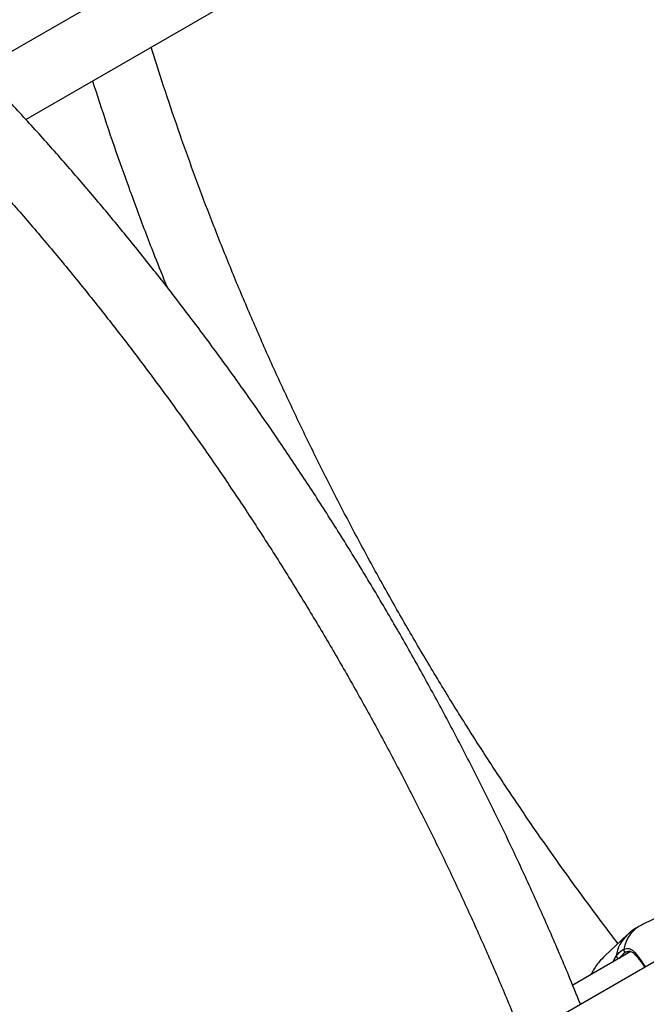
# Model space of a CAD drawing. Units: millimetres. Extents: x 0 to 42, y 0 to 29.8.
# Drawn here: x 31.3 to 31.5, y 23.4 to 23.7 of the extents above; entities that cross this region are included whole.
import ezdxf

# ---------------------------------------------------------------- set-up
doc = ezdxf.new("R2010")
doc.units = ezdxf.units.MM

msp = doc.modelspace()

# ---------------------------------------------------------------- linework, layer by layer
at = {"color": 7, "linetype": 'Continuous', "lineweight": 25}
for p, q in [((33.36540008030786, 24.41912595225396), (29.9745470416161, 22.46162815952929)), ((31.588901475291, 23.91022882707992), (31.28531797657369, 23.73497380367849)), ((31.2924226912095, 23.70828408783966), (31.6042470939102, 23.88829648384718)), ((31.5497821709653, 23.38789747801835), (31.54112080865545, 23.38372822279716)), ((31.5349422674344, 23.3795093272815), (31.52593455468864, 23.37113756330129)), ((31.53650373515863, 23.37280021488332), (31.51298264389899, 23.35922177792429))]:
    msp.add_line(p, q, dxfattribs=at)
at = {"color": 8, "linetype": 'Continuous', "lineweight": 25}
msp.add_line((31.52914218804045, 23.36855048419006), (31.53054536927961, 23.37106777678111), dxfattribs=at)
for centre, radius, start, end in [((31.54719213029804, 23.37130589021664), 0.01382661539310483, 116.0467245540659, 169.8268459663862), ((31.5448661145222, 23.36897448666641), 0.01447292671878823, 133.2893845012978, 171.6838631424607)]:
    msp.add_arc(centre, radius, start, end, dxfattribs=at)
at = {"color": 7, "linetype": 'Continuous', "lineweight": 25}
for centre, radius, start, end in [((31.534400960155, 23.37348984238068), 0.0008578354371215077, 162.4861335078784, 286.4156708410416), ((31.5315711917778, 23.37119266379305), 0.001033396614834187, 186.9412186070224, 283.7614506037144)]:
    msp.add_arc(centre, radius, start, end, dxfattribs=at)
for points, knots in [([(31.53124646349779, 23.3760744488448), (31.52763294139574, 23.38083170425681), (31.52023536515073, 23.39057072304057), (31.50930665797872, 23.40559197535862), (31.49840786989583, 23.42104891888457), (31.48773384776335, 23.43672614334093), (31.47728752056949, 23.45260485023874), (31.46707840991682, 23.46867464682508), (31.45711402758823, 23.48492268992289), (31.44740217300112, 23.50133660730608), (31.43795031283572, 23.51790372231174), (31.42876574326249, 23.53461126697967), (31.41985553321, 23.55144634610565), (31.41122652871485, 23.56839596740883), (31.40288533994806, 23.58544705363032), (31.39483835050136, 23.60258644256961), (31.38709168205255, 23.61980089925388), (31.37965130081294, 23.63707711757085), (31.37252259640818, 23.65440176285104), (31.3657119297369, 23.67176136168198), (31.35922083390686, 23.68914276230529), (31.35306763148573, 23.70653146625308), (31.34763398888863, 23.72265048138637), (31.34440976875143, 23.7329583878506), (31.34299568252043, 23.73747925428687)], [0, 0, 0, 0, 0.04393186330503444, 0.0899369920002189, 0.1359446610688234, 0.1819544957818782, 0.2279661187784023, 0.2739791507250506, 0.3199932108156924, 0.3660079171461433, 0.4120228869955575, 0.4580376959173468, 0.5040518735193036, 0.5500650359015704, 0.596076799196018, 0.6420867798206233, 0.6880945948240593, 0.7340998623459021, 0.7801022022270225, 0.8261012368077165, 0.8720965919562812, 0.9180878983757174, 0.9640747932431775, 1, 1, 1, 1]), ([(31.31931429929126, 23.72380828274348), (31.32117427822794, 23.71803601161051), (31.32494063790193, 23.70634746568457), (31.33103651786866, 23.6887333089347), (31.33750026835088, 23.67098706394753), (31.34360692366959, 23.65496060047695), (31.34769632963837, 23.64487151962885), (31.34939668416043, 23.64067653033836)], [0, 0, 0, 0, 0.2081626716410876, 0.4215184788619381, 0.6348553048789765, 0.8481746644146134, 0.9999999999999999, 0.9999999999999999, 0.9999999999999999, 0.9999999999999999]), ([(31.51611111831301, 23.3515541583989), (31.51451441357371, 23.35549922184518), (31.5105323687002, 23.36533787221382), (31.50380209626322, 23.38101437343596), (31.49597429816754, 23.39857415284027), (31.487829821319, 23.41605447818681), (31.4793903681701, 23.43344481337103), (31.4706579102068, 23.4507319756348), (31.46163996130615, 23.46790357689081), (31.45234280067493, 23.48494711312762), (31.4427732828723, 23.50185021978348), (31.43293835089611, 23.51860060766692), (31.42284516263275, 23.53518608886255), (31.41250104649765, 23.5515945891671), (31.40191350061303, 23.5678141644396), (31.39109018411099, 23.58383301054276), (31.38003891469895, 23.59963945929341), (31.36876767093948, 23.61522200379768), (31.35728455539877, 23.63056924238225), (31.34559790402934, 23.64567012561398), (31.33371584900117, 23.66051307112485), (31.32164792109549, 23.6750893032894), (31.30939903908931, 23.68938042267377), (31.29702440962498, 23.70336810618114), (31.28865270415566, 23.71242602491483), (31.28448315339455, 23.71693734606541)], [0, 0, 0, 0, 0.02953979953940206, 0.07366973017939923, 0.1177971462429738, 0.1619223906405877, 0.2060458095737329, 0.2501677517485495, 0.2942885677675126, 0.3384086096623667, 0.3825282305356647, 0.4266477842804314, 0.4707675701664711, 0.5148878800577397, 0.5590090689954211, 0.6031314920055149, 0.6472555038170758, 0.6913814585074624, 0.7355097090399063, 0.7796406066604956, 0.8237745001178775, 0.8679117346646127, 0.9120526507939154, 0.95619758265939, 1, 1, 1, 1]), ([(31.2619876369245, 23.70193762419758), (31.26213448584103, 23.70178422227215), (31.2664394140935, 23.69728719023188), (31.27477497708673, 23.68815622576586), (31.28697155663196, 23.67453201162746), (31.2989935880903, 23.6605777569955), (31.31085201964663, 23.64635080792024), (31.32253214977278, 23.63184951941296), (31.3340263354431, 23.61708833693724), (31.34532523580426, 23.60207766364338), (31.35642016756591, 23.58682924371898), (31.36730248240689, 23.57135470776742), (31.37796374222796, 23.55566595057109), (31.38839568037914, 23.5397750177504), (31.39859022016704, 23.52369412397488), (31.40853947743935, 23.50743563581188), (31.41823576876898, 23.49101206415428), (31.427671609048, 23.47443605925192), (31.43683973359871, 23.45772040694196), (31.44573304367144, 23.44087800196742), (31.45434486186213, 23.42392185968609), (31.4626680174797, 23.4068649980282), (31.47069828475596, 23.38972082504363), (31.47842155762955, 23.37250168057157), (31.48583074387708, 23.35529619767558), (31.49049677643589, 23.34381162139478), (31.4928150484532, 23.33810562352896)], [0, 0, 0, 0, 0.001533080814088651, 0.04494280969667554, 0.08835722319061307, 0.1317760230414519, 0.1751988963597224, 0.2186255186094327, 0.2620555560664815, 0.305488667824539, 0.3489245074163891, 0.3923627241104733, 0.4358029639350606, 0.4792448704761901, 0.5226880854902479, 0.5661322493676589, 0.6095770014804096, 0.6530219804434333, 0.6964667781641795, 0.7399109578296267, 0.7833541569772746, 0.8267960131872479, 0.8702361643269952, 0.9136742488823562, 0.9571099063997485, 1, 1, 1, 1]), ([(31.54116493048064, 23.38367169982608), (31.54051166932094, 23.38336522680639), (31.53873391924245, 23.38253120747624), (31.53664669162114, 23.38108455509411), (31.53536687201204, 23.37983267542684), (31.53497578027902, 23.37945012167853)], [0, 0, 0, 0, 0.2874522314558733, 0.7822571714896425, 1, 1, 1, 1]), ([(31.53054536927961, 23.37106777678111), (31.53134340636977, 23.37199209004434), (31.53230210052838, 23.37310248170046), (31.53339906254467, 23.37365534769927), (31.53358289041111, 23.37374799646512)], [0, 0, 0, 0, 0.8324209373623496, 1, 1, 1, 1]), ([(31.5346433877317, 23.37266697513304), (31.53447326842587, 23.37258094686288), (31.53345742611644, 23.37206724175334), (31.5325622666446, 23.37104226174265), (31.53181701617591, 23.3701889312944)], [0, 0, 0, 0, 0.1674662536238777, 1, 1, 1, 1]), ([(31.53469778914595, 23.37264737043202), (31.53483948623429, 23.37271954835027), (31.53533871043249, 23.37297384407215), (31.53599669153326, 23.37298443681287), (31.53676892503804, 23.37279181346003), (31.53770995054491, 23.37211950495501), (31.53879508131636, 23.37097161330314), (31.54002316333249, 23.36938911790067), (31.54111560897692, 23.36786888035221), (31.541829282591, 23.36683729537145), (31.54204500759867, 23.36652547401011)], [0, 0, 0, 0, 0.04779120122149172, 0.1683769538916497, 0.3048064752277433, 0.4516357815045156, 0.6083345797690421, 0.7689702818303823, 0.9301657133712332, 1, 1, 1, 1]), ([(31.52597446751934, 23.37109877997388), (31.52519947386168, 23.37033087237268), (31.52339608935826, 23.36854397688735), (31.52151065912344, 23.36572669954614), (31.52052281752134, 23.36391305385213), (31.52025394359177, 23.36341940988782)], [0, 0, 0, 0, 0.3542060472005751, 0.8242257084489119, 1, 1, 1, 1])]:
    msp.add_open_spline(points, degree=3, knots=knots, dxfattribs=at)
at = {"color": 8, "linetype": 'Continuous', "lineweight": 25}
msp.add_open_spline([(31.53358289041111, 23.37374799646512), (31.53431617770513, 23.37396927937136), (31.53506788623675, 23.3741961212243), (31.53633884972157, 23.37389079566632), (31.53763190071614, 23.37303704469211), (31.5396119938879, 23.37054264697043), (31.54124452571596, 23.36816556245281), (31.54220987798031, 23.36675230416802), (31.54227437338497, 23.36665788406011)], degree=3, knots=[0, 0, 0, 0, 0.218068922848312, 0.2235471296474316, 0.4473656476471415, 0.7209903932316858, 0.9813593046213067, 1, 1, 1, 1], dxfattribs=at)

doc.saveas('drawing.dxf')
